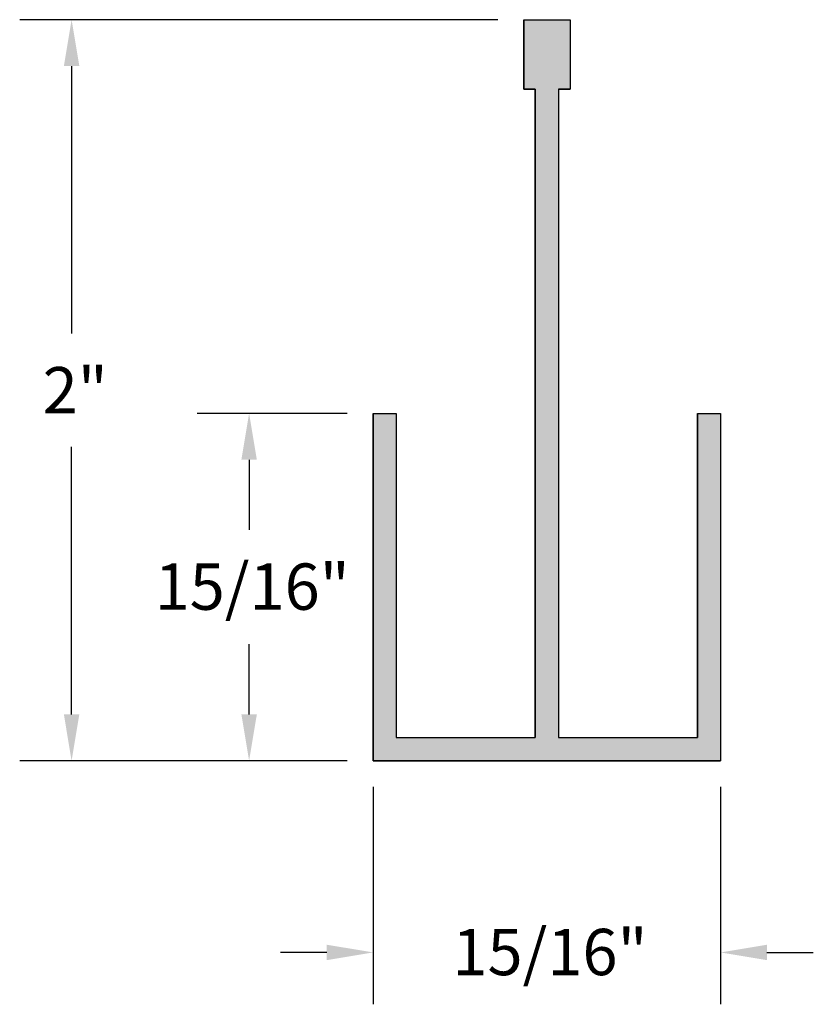
# Model space of a CAD drawing. Extents: x 2.17 to 4.31, y -0.11 to 2.55.
import ezdxf

# ---------------------------------------------------------------- set-up
doc = ezdxf.new("R2010")
doc.units = 0
doc.header["$MEASUREMENT"] = 0
doc.header["$PDMODE"] = 3
doc.layers.get('0').update_dxf_attribs({"linetype": 'CONTINUOUS'})
doc.layers.get('DEFPOINTS').update_dxf_attribs({"color": 252, "linetype": 'CONTINUOUS'})
doc.layers.add('DIM', color=1, linetype='CONTINUOUS')
doc.layers.add('HATCH', color=2, linetype='CONTINUOUS')
doc.styles.add('STD', font='txt')
doc.dimstyles.get("Standard").update_dxf_attribs({"dimtxt": 0.18, "dimasz": 0.18, "dimexe": 0.18, "dimexo": 0.0625, "dimgap": 0.09, "dimtad": 0, "dimtih": 1, "dimtoh": 1, "dimdec": 6, "dimzin": 0, "dimdsep": 46, "dimlunit": 5, "dimtxsty": 'STD', "dimcen": 0.09, "dimadec": 0, "dimazin": 0, "dimtfac": 1, "dimtdec": 6, "dimtofl": 0, "dimtmove": 2, "dimatfit": 3, "dimfxl": 1, "dimtolj": 1, "dimtzin": 0, "dimarcsym": 0})

# ---------------------------------------------------------------- blocks, each defined once
blk = doc.blocks.new('*U40')
at = {"layer": 'HATCH', "linetype": 'Continuous'}
for p, q in [((3.5326, 2.5469), (3.6576, 2.5469)), ((3.5326, 2.5469), (3.5326, 2.3594)), ((3.6576, 2.5469), (3.6576, 2.3594)), ((3.5326, 2.3594), (3.5638, 2.3594)), ((3.5638, 2.3594), (3.5638, 1.4844)), ((3.6263, 2.3594), (3.6576, 2.3594)), ((3.6263, 2.3594), (3.6263, 1.4844)), ((3.1264, 1.4844), (3.1889, 1.4844)), ((3.1264, 1.4844), (3.1264, 0.6094)), ((3.1889, 1.4844), (3.1889, 0.6094)), ((3.5638, 1.4844), (3.5638, 0.6094)), ((3.6263, 1.4844), (3.6263, 0.6094)), ((4.0013, 1.4844), (4.0638, 1.4844)), ((4.0013, 1.4844), (4.0013, 0.6094)), ((4.0638, 1.4844), (4.0638, 0.6094)), ((3.1264, 0.6094), (3.1264, 0.5469)), ((3.1889, 0.6094), (3.5638, 0.6094)), ((3.6263, 0.6094), (4.0013, 0.6094)), ((4.0638, 0.6094), (4.0638, 0.5469)), ((3.1264, 0.5469), (4.0638, 0.5469))]:
    blk.add_line(p, q, dxfattribs=at)
for points in [[(3.5326, 2.5469), (3.5326, 2.5469), (3.6576, 2.5469)], [(3.5326, 2.5469), (3.5326, 2.3594), (3.6576, 2.3594)], [(3.5326, 2.3594), (3.5326, 2.3594), (3.5638, 2.3594)], [(3.5638, 2.3594), (3.5638, 1.4844), (3.6263, 1.4844)], [(3.6263, 2.3594), (3.6263, 2.3594), (3.6576, 2.3594)], [(3.1264, 1.4844), (3.1264, 1.4844), (3.1889, 1.4844)], [(3.1264, 1.4844), (3.1264, 0.6094), (3.1889, 0.6094)], [(3.5638, 1.4844), (3.5638, 0.6094), (3.6263, 0.6094)], [(4.0013, 1.4844), (4.0013, 1.4844), (4.0638, 1.4844)], [(4.0013, 1.4844), (4.0013, 0.6094), (4.0638, 0.6094)], [(3.1264, 0.6094), (3.1264, 0.5469), (4.0638, 0.5469)], [(3.1889, 0.6094), (3.1889, 0.6094), (3.5638, 0.6094)], [(3.6263, 0.6094), (3.6263, 0.6094), (4.0013, 0.6094)], [(3.1264, 0.5469), (3.1264, 0.5469), (4.0638, 0.5469)]]:
    blk.add_solid(points, dxfattribs=at)
at = {"layer": 'HATCH', "linetype": 'Continuous', "extrusion": (0, 0, -1)}
for points in [[(-3.5326, 2.5469), (-3.6576, 2.5469), (-3.6576, 2.3594)], [(-3.5638, 2.3594), (-3.6263, 2.3594), (-3.6263, 1.4844)], [(-3.1264, 1.4844), (-3.1889, 1.4844), (-3.1889, 0.6094)], [(-3.5638, 1.4844), (-3.6263, 1.4844), (-3.6263, 0.6094)], [(-4.0013, 1.4844), (-4.0638, 1.4844), (-4.0638, 0.6094)], [(-3.1264, 0.6094), (-4.0638, 0.6094), (-4.0638, 0.5469)]]:
    blk.add_solid(points, dxfattribs=at)
blk = doc.blocks.new('*U3')
at = {"layer": 'DIM', "style": 'STD'}
blk.add_text('15/16"', height=0.125, dxfattribs=at).set_placement((3.3402, -0.0319))
blk = doc.blocks.new('*D2')
at = {"layer": 'DEFPOINTS', "color": 0}
for p in [(3.1264, 0.5469), (4.0638, 0.5469), (4.0638, 0.0295)]:
    blk.add_point(p, dxfattribs=at)
at = {"layer": 'DIM', "color": 3}
for p, q in [((3.1264, 0.4769), (3.1264, -0.1105)), ((4.0638, 0.4769), (4.0638, -0.1105))]:
    blk.add_line(p, q, dxfattribs=at)
at = {"layer": 'DIM', "color": 2}
for p, q in [((3.0014, 0.0295), (2.8764, 0.0295)), ((4.1888, 0.0295), (4.3138, 0.0295))]:
    blk.add_line(p, q, dxfattribs=at)
for points in [[(3.0014, 0.0503), (3.0014, 0.0087), (3.1264, 0.0295)], [(4.1888, 0.0503), (4.1888, 0.0087), (4.0638, 0.0295)]]:
    blk.add_solid(points, dxfattribs=at)
blk.add_blockref('*U3', (0, 0))
blk = doc.blocks.new('*U5')
at = {"layer": 'DIM', "style": 'STD'}
blk.add_text('2"', height=0.125, dxfattribs=at).set_placement((2.2348, 1.4844))
blk = doc.blocks.new('*D4')
at = {"layer": 'DEFPOINTS', "color": 0}
for p in [(2.3128, 2.5469), (3.5326, 2.5469), (3.1264, 0.5469)]:
    blk.add_point(p, dxfattribs=at)
at = {"layer": 'DIM', "color": 3}
for p, q in [((3.4626, 2.5469), (2.1728, 2.5469)), ((3.0564, 0.5469), (2.1728, 0.5469))]:
    blk.add_line(p, q, dxfattribs=at)
at = {"layer": 'DIM', "color": 2}
for p, q in [((2.3128, 2.4219), (2.3128, 1.6997)), ((2.3128, 0.6719), (2.3128, 1.3942))]:
    blk.add_line(p, q, dxfattribs=at)
for points in [[(2.292, 2.4219), (2.3337, 2.4219), (2.3128, 2.5469)], [(2.292, 0.6719), (2.3337, 0.6719), (2.3128, 0.5469)]]:
    blk.add_solid(points, dxfattribs=at)
blk.add_blockref('*U5', (0, 0))
blk = doc.blocks.new('*U7')
at = {"layer": 'DIM', "style": 'STD'}
blk.add_text('15/16"', height=0.125, dxfattribs=at).set_placement((2.5368, 0.9543))
blk = doc.blocks.new('*D6')
at = {"layer": 'DEFPOINTS', "color": 0}
for p in [(2.7917, 1.4844), (3.1264, 1.4844), (3.1264, 0.5469)]:
    blk.add_point(p, dxfattribs=at)
at = {"layer": 'DIM', "color": 3}
for p, q in [((3.0564, 1.4844), (2.6517, 1.4844)), ((3.0564, 0.5469), (2.6517, 0.5469))]:
    blk.add_line(p, q, dxfattribs=at)
at = {"layer": 'DIM', "color": 2}
for p, q in [((2.7917, 1.3594), (2.7917, 1.1703)), ((2.7917, 0.6719), (2.7917, 0.8611))]:
    blk.add_line(p, q, dxfattribs=at)
for points in [[(2.7709, 1.3594), (2.8126, 1.3594), (2.7917, 1.4844)], [(2.7709, 0.6719), (2.8126, 0.6719), (2.7917, 0.5469)]]:
    blk.add_solid(points, dxfattribs=at)
blk.add_blockref('*U7', (0, 0))

msp = doc.modelspace()

# ---------------------------------------------------------------- linework, layer by layer
for p, q in [((3.5325946, 2.3594349), (3.5325946, 2.5469349)), ((3.5325946, 2.5469349), (3.6575946, 2.5469349)), ((3.6575946, 2.5469349), (3.6575946, 2.3594349)), ((3.5638446, 2.3594349), (3.5325946, 2.3594349)), ((3.5638446, 0.6094349), (3.5638446, 2.3594349)), ((3.6263446, 2.3594349), (3.6263446, 0.6094349)), ((3.6575946, 2.3594349), (3.6263446, 2.3594349)), ((3.1263946, 0.5469349), (3.1263946, 1.4844349)), ((3.1263946, 1.4844349), (3.1888946, 1.4844349)), ((3.1888946, 1.4844349), (3.1888946, 0.6094349)), ((4.0012946, 0.6094349), (4.0012946, 1.4844349)), ((4.0012946, 1.4844349), (4.0637946, 1.4844349)), ((4.0637946, 1.4844349), (4.0637946, 0.5469349)), ((3.1888946, 0.6094349), (3.5638446, 0.6094349)), ((3.6263446, 0.6094349), (4.0012946, 0.6094349)), ((4.0637946, 0.5469349), (3.1263946, 0.5469349))]:
    msp.add_line(p, q)

# ---------------------------------------------------------------- block references
at = {"layer": 'HATCH', "linetype": 'Continuous'}
msp.add_blockref('*U40', (0, 0), dxfattribs=at)

# ---------------------------------------------------------------- dimensions: what is measured, and where the dimension line sits
at = {"layer": 'DIM'}
for base, p2, picture, middle in [((2.3128182, 2.5469349), (3.5325946, 2.5469349), '*D4', (2.3128182, 1.5469349)), ((2.7917446, 1.4844349), (3.1263946, 1.4844349), '*D6', (2.7917446, 1.0156849))]:
    dim = msp.add_linear_dim(base=base, p1=(3.1263946, 0.5469349), p2=p2, angle=90, dimstyle='STANDARD', dxfattribs=at)
    dim.commit()
    dim.dimension.update_dxf_attribs({"geometry": picture, "text_midpoint": middle})
dim = msp.add_linear_dim(base=(4.0637946, 0.0294961), p1=(3.1263946, 0.5469349), p2=(4.0637946, 0.5469349), dimstyle='STANDARD', dxfattribs=at)
dim.commit()
dim.dimension.update_dxf_attribs({"geometry": '*D2', "text_midpoint": (3.5950946, 0.0294961)})

doc.saveas('drawing.dxf')
